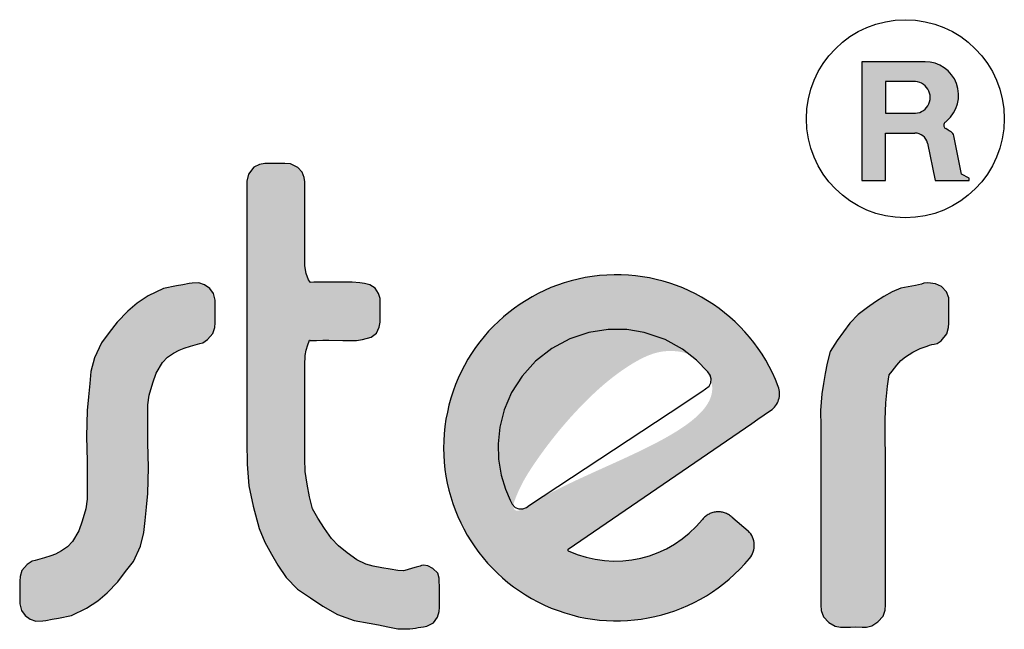
# Model space of a CAD drawing. Units: millimetres. Extents: x 6 to 418, y 7 to 291.
# Drawn here: x 381 to 395, y 69 to 77 of the extents above; entities that cross this region are included whole.
import ezdxf

# ---------------------------------------------------------------- set-up
doc = ezdxf.new("R2010")
doc.units = ezdxf.units.MM
doc.linetypes.add('CENTERX2', pattern=[20.319999999999997, 12.7, -2.54, 2.54, -2.54])
doc.layers.add('ALLEN', color=7, linetype='Continuous')

msp = doc.modelspace()

# ---------------------------------------------------------------- hatches: boundary and pattern name
at = {"linetype": 'Continuous'}
h = msp.add_hatch(color=7, dxfattribs=at)
edge = h.paths.add_edge_path(flags=0)
edge.add_spline(control_points=[(385.786665998779, 73.74260485535477), (385.7407797837616, 73.74261946093452), (385.6594623874078, 73.74253935053207), (385.5268861827437, 73.74281221386467), (385.4053453175707, 73.74184092613791), (385.2502632045665, 73.74545321371242), (385.2194027704437, 73.73199452068805), (385.1750841057616, 73.81154102628948), (385.1440510337682, 73.94851011301381), (385.1505898744642, 74.10320413191022), (385.1473360989155, 74.3268325724069), (385.1485750299375, 74.58112295314974), (385.1476990354128, 74.79956287411113), (385.1488432925508, 74.9449080407509), (385.1470569077907, 75.0389678029279), (385.15253572765, 75.07865727456443), (385.1318285127114, 75.24192874700228), (384.9816244119628, 75.35444166418122), (384.8672914023347, 75.34873314943842), (384.7995682752631, 75.35084544377915), (384.6946128421239, 75.34853256004988), (384.6378136628629, 75.35220247503236), (384.4877707493417, 75.3414308914812), (384.3630946753717, 75.20256789122294), (384.3621898781269, 75.0715074031614), (384.3624308672944, 75.02475434247798), (384.3623519880599, 74.93297013129711), (384.362390408922, 74.82832227589819), (384.3623753511567, 74.65525188623864), (384.3623824329133, 74.44083792251506), (384.3623810406486, 74.0967294731544), (384.3623711075295, 73.66674362357243), (384.3624175977827, 73.15161114700783), (384.3621855427563, 72.45991223008811), (384.3636009199216, 71.79564591630223), (384.3602945320349, 71.05272350424002), (384.4577234904161, 70.66184823846498), (384.5663361621041, 70.26667300800915), (384.7186221238757, 70.04832490454227), (384.8189500801321, 69.83279324173697), (385.0501323099559, 69.56963903905368), (385.2717254540993, 69.45372674781746), (385.4644244226056, 69.29881069693825), (385.7731348792042, 69.1696888628951), (386.0161619604124, 69.13588926936968), (386.2331941141233, 69.09456697488746), (386.3930045176467, 69.05061688305274), (386.583265001787, 69.05636061286492), (386.6767617223709, 69.07275541441244), (386.7495345766687, 69.08665574165644), (386.7975928874599, 69.0869063802741), (386.9292632831027, 69.1479138657001), (386.9685514307762, 69.2888397596475), (386.9702022403556, 69.37721648893977), (386.969737162975, 69.43528040705945), (386.9699466629177, 69.5015588944698), (386.9695737405275, 69.56529191589021), (386.9708559301459, 69.6309922319796), (386.9661000940625, 69.69136883538296), (386.9696251538298, 69.83970183182056), (386.7610524267342, 69.93378327966285), (386.6917078636892, 69.89163730990094), (386.6534094773948, 69.89162286587391), (386.5885874176296, 69.86968576324516), (386.4995503737147, 69.84498329321309), (386.4554709620211, 69.83494924260783), (386.283130383489, 69.86827004555258), (386.0528901349743, 69.90684529041263), (385.8879484584804, 69.94732350296096), (385.6617841612007, 70.13710283209005), (385.5078183492786, 70.25288362776637), (385.3691528212948, 70.49528168439619), (385.2318232046076, 70.67015220445455), (385.2043000730274, 70.91435889354602), (385.1416060209876, 71.15731170911128), (385.1520934303053, 71.4800223042987), (385.1460291602481, 71.91765255691348), (385.150785801595, 72.35456323322707), (385.1448130087824, 72.63794241083774), (385.1583620071887, 72.82858806134578), (385.2220570942064, 72.97811411494992), (385.1983596286857, 72.94860433615906), (385.390506149529, 72.96166932249326), (385.5534891336424, 72.95540566216873), (385.7277069308802, 72.95799982664585), (385.8328089686177, 72.95358382298889), (385.9680705063565, 72.97096621471484), (386.1281239027748, 73.02613380979528), (386.1751679173773, 73.20620243693301), (386.1606578388228, 73.26817080501402), (386.1688560690779, 73.3622607930278), (386.1628705719947, 73.45197834409417), (386.1782243223877, 73.50026219830325), (386.1141245170671, 73.68597747867909), (385.9092228115831, 73.742486350234), (385.8325522137963, 73.74259024977505), (385.786665998779, 73.74260485535477)], knot_values=[0, 0, 0, 0, 0.0078125, 0.015625, 0.0234375, 0.03125, 0.0390625, 0.046875, 0.0546875, 0.0625, 0.078125, 0.09375, 0.109375, 0.1171875, 0.12109375, 0.125, 0.12890625, 0.1328125, 0.13671875, 0.140625, 0.1484375, 0.15234375, 0.15625, 0.16015625, 0.1640625, 0.16796875, 0.171875, 0.1796875, 0.1875, 0.203125, 0.21875, 0.25, 0.28125, 0.3125, 0.375, 0.40625, 0.4375, 0.453125, 0.46875, 0.484375, 0.5, 0.515625, 0.53125, 0.546875, 0.5625, 0.578125, 0.5859375, 0.59375, 0.6015625, 0.60546875, 0.607421875, 0.609375, 0.61328125, 0.6171875, 0.62109375, 0.625, 0.62890625, 0.6328125, 0.63671875, 0.640625, 0.642578125, 0.64453125, 0.6484375, 0.65234375, 0.65625, 0.6640625, 0.671875, 0.6875, 0.703125, 0.71875, 0.734375, 0.75, 0.765625, 0.78125, 0.796875, 0.8125, 0.84375, 0.875, 0.890625, 0.8984375, 0.90625, 0.9140625, 0.921875, 0.9375, 0.9453125, 0.953125, 0.95703125, 0.9609375, 0.96484375, 0.96875, 0.9765625, 0.98046875, 0.984375, 0.98828125, 0.9921875, 1, 1, 1, 1], weights=[1, 1, 1, 1, 1, 1, 1, 1, 1, 1, 1, 1, 1, 1, 1, 1, 1, 1, 1, 1, 1, 1, 1, 1, 1, 1, 1, 1, 1, 1, 1, 1, 1, 1, 1, 1, 1, 1, 1, 1, 1, 1, 1, 1, 1, 1, 1, 1, 1, 1, 1, 1, 1, 1, 1, 1, 1, 1, 1, 1, 1, 1, 1, 1, 1, 1, 1, 1, 1, 1, 1, 1, 1, 1, 1, 1, 1, 1, 1, 1, 1, 1, 1, 1, 1, 1, 1, 1, 1, 1, 1, 1, 1, 1, 1, 1, 1], degree=3, periodic=0)
h = msp.add_hatch(color=7, dxfattribs=at)
edge = h.paths.add_edge_path(flags=0)
edge.add_arc((390.9529280223142, 70.18547016162378), 0.276820312500029, 320.2566898755223, 404.9999999999986)
edge.add_line((391.148669542453, 70.38121168176271), (390.9389693222757, 70.55832095975555))
edge.add_arc((390.7432278021376, 70.36257943961614), 0.2768203124997717, 45.00000000018719, 141.0437047277406)
edge.add_arc((389.3469664682468, 71.49148719535184), 1.518723736939583, 245.3444304023942, 321.0437047278178, ccw=False)
edge.add_arc((388.7189996647323, 70.12339592969037), 0.013394531251565, 124.3744375811657, 245.3444304023906, ccw=False)
edge.add_spline(control_points=[(388.7114371281376, 70.13445131334242), (389.6248253468821, 70.75926290259565), (390.538213565627, 71.38407449184874), (391.4516017843716, 72.00888608110179)], knot_values=[0.8183306740961991, 0.8183306740961991, 0.8183306740961991, 0.8183306740961991, 0.9951627235560576, 0.9951627235560576, 0.9951627235560576, 0.9951627235560576], weights=[1, 1, 1, 1], degree=3, periodic=0)
edge.add_arc((391.295309361463, 72.2373640098389), 0.2768203124386534, 304.3744375813786, 380.7969840990539)
edge.add_arc((389.3663190793154, 71.50472552647021), 2.340254986939578, 20.79698409905037, 320.2566898755214)
edge = h.paths.add_edge_path(flags=0)
edge.add_spline(control_points=[(388.1898742407147, 70.72827193299536), (387.2630757384028, 70.11658492147114), (389.545809231151, 73.51648252089875), (391.3545448059184, 71.86017085181885), (389.1166727430265, 71.33995894451958), (388.1898742407147, 70.72827193299536)], knot_values=[0, 0, 0, 0, 0.5, 0.5, 1, 1, 1, 1], weights=[1, 1, 1, 1, 1, 1], degree=3, periodic=0)
h = msp.add_hatch(color=7, dxfattribs=at)
edge = h.paths.add_edge_path(flags=0)
edge.add_spline(control_points=[(383.2884245798355, 72.73158664734353), (383.3260841435531, 72.75751438387027), (383.4278656937287, 72.81603446560028), (383.4819801455122, 72.84520812639262), (383.5592797566457, 72.86737946389103), (383.6446967509559, 72.88985726205303), (383.7073206620611, 72.91410188733609), (383.773897701325, 72.92011285287548), (383.9308786736817, 73.04254497357205), (383.9337460059526, 73.20291483841841), (383.9336735440128, 73.27229397268756), (383.93409487317, 73.35875882660791), (383.9327508275959, 73.44096727651392), (383.9354970632804, 73.47382060467942), (383.9241992931987, 73.63725642797094), (383.7435490113542, 73.75130020262921), (383.6122605302031, 73.73085805749366), (383.5732850913247, 73.7229016604914), (383.4946647175791, 73.7093884076634), (383.3857059218, 73.68731361163688), (383.2428582110632, 73.67739307916749), (382.9375738480662, 73.51324347779463), (382.8155398718794, 73.41356927530246), (382.5928647012568, 73.2008058667597), (382.5046082072448, 73.06094768912969), (382.3976685190104, 72.94672175094749), (382.2535185551897, 72.63033960858766), (382.2415064658528, 72.39116763153677), (382.1777475631773, 71.86992685220429), (382.2064988046953, 71.43455605759142), (382.1993945037157, 71.04440493828893), (382.2043854950156, 70.79430074749838), (382.1901136536713, 70.69351769789628), (382.1291448101908, 70.49760322367841), (382.1052329919493, 70.3947691750468), (381.9884886902453, 70.21537559536422), (381.9660944082935, 70.17684933966135), (381.7964584913333, 70.07931587011221), (381.7423440395487, 70.05014220931777), (381.6650444284166, 70.02797087181978), (381.5796274341073, 70.00549307365806), (381.5170035229969, 69.9812484483736), (381.4504264837436, 69.9752374828371), (381.293445511381, 69.85280536215049), (381.2905781791043, 69.69243549729568), (381.2906506410453, 69.62305636302564), (381.2902293118881, 69.53659150910508), (381.2915733574613, 69.45438305919977), (381.2888271217788, 69.42152973103241), (381.3001248918522, 69.25809390775457), (381.480775173691, 69.14405013308092), (381.6120636548526, 69.164492278215), (381.6510390937298, 69.17244867521785), (381.7296594674762, 69.18596192804556), (381.8386182632554, 69.20803672407227), (381.981465973991, 69.21795725654131), (382.2867503369902, 69.38210685791255), (382.4087843131761, 69.48178106040595), (382.6314594837998, 69.69454446894788), (382.719715977812, 69.83440264657861), (382.8266556660463, 69.94862858476078), (382.9708056298683, 70.26501072712036), (382.9828177192049, 70.50418270417245), (383.0465766218807, 71.02542348350553), (383.0178253803625, 71.46079427811935), (383.0249296813424, 71.85094539742259), (383.0199386900421, 72.1010495882135), (383.0342105313874, 72.20183263781561), (383.0951793748678, 72.39774711203451), (383.1190911931099, 72.50058116066431), (383.2358354948141, 72.67997474034985), (383.2507650161177, 72.70565891081678), (383.2884245798355, 72.73158664734353)], knot_values=[0, 0, 0, 0, 0.015625, 0.0234375, 0.03125, 0.0390625, 0.046875, 0.05078125, 0.0546875, 0.0625, 0.0703125, 0.078125, 0.0859375, 0.08984375, 0.09375, 0.1015625, 0.10546875, 0.109375, 0.1171875, 0.125, 0.140625, 0.15625, 0.1875, 0.203125, 0.21875, 0.234375, 0.25, 0.28125, 0.3125, 0.375, 0.40625, 0.421875, 0.4375, 0.453125, 0.46875, 0.484375, 0.5, 0.515625, 0.5234375, 0.53125, 0.5390625, 0.546875, 0.55078125, 0.5546875, 0.5625, 0.5703125, 0.578125, 0.5859375, 0.58984375, 0.59375, 0.6015625, 0.60546875, 0.609375, 0.6171875, 0.625, 0.640625, 0.65625, 0.6875, 0.703125, 0.71875, 0.734375, 0.75, 0.78125, 0.8125, 0.875, 0.90625, 0.921875, 0.9375, 0.953125, 0.96875, 0.984375, 1, 1, 1, 1], weights=[1, 1, 1, 1, 1, 1, 1, 1, 1, 1, 1, 1, 1, 1, 1, 1, 1, 1, 1, 1, 1, 1, 1, 1, 1, 1, 1, 1, 1, 1, 1, 1, 1, 1, 1, 1, 1, 1, 1, 1, 1, 1, 1, 1, 1, 1, 1, 1, 1, 1, 1, 1, 1, 1, 1, 1, 1, 1, 1, 1, 1, 1, 1, 1, 1, 1, 1, 1, 1, 1, 1, 1, 1], degree=3, periodic=0)
h = msp.add_hatch(color=7, dxfattribs=at)
edge = h.paths.add_edge_path(flags=0)
edge.add_spline(control_points=[(392.9851085207433, 73.5489449786583), (392.8819744292741, 73.48542440569615), (392.7809282257647, 73.42345357346349), (392.5519815778027, 73.24033057503514), (392.4597784267847, 73.09912128266922), (392.3691631901971, 72.98439256970373), (392.2436884994661, 72.81099832979888), (392.2091519432557, 72.61022762199703), (392.1731407103517, 72.416312687376), (392.1196634460309, 72.11554372862288), (392.1378807114707, 71.68679788269603), (392.1288908795432, 71.1491006321308), (392.1314914875443, 70.6122403601949), (392.1311640490983, 70.18215534846117), (392.1311839922225, 69.91442571227546), (392.1312629067667, 69.69781481111818), (392.1310425321684, 69.56796423034272), (392.1314977633304, 69.45141560589977), (392.1301064118932, 69.39868987756664), (392.1353303942707, 69.21355526914837), (392.3418622031467, 69.06490045395661), (392.456257277744, 69.08585152519356), (392.556160975764, 69.07743792813254), (392.6448947696061, 69.09022416655522), (392.8066055770645, 69.06667216755955), (393.0070802192839, 69.22527830746458), (393.0061187491217, 69.39964774570248), (393.0064335361636, 69.47637999904082), (393.0062795668537, 69.62562932027905), (393.0063434213604, 69.83461126699994), (393.0062865114223, 70.10612993659178), (393.0064092061359, 70.42727985727706), (393.0058458902317, 70.85844502271691), (393.0101160951694, 71.38684315263274), (392.9953975369047, 71.95376800109338), (393.021488903972, 72.27710011489054), (393.0520422294406, 72.48209958569323), (393.0609600407099, 72.49756053461428), (393.1349544243193, 72.58926496495286), (393.2095675181748, 72.6849735459886), (393.2382433143234, 72.71262459698683), (393.3348412007713, 72.7677727816443), (393.4441329581393, 72.84373704891989), (393.5435014160344, 72.86608489162137), (393.6457739011668, 72.91618764368862), (393.7178630865926, 72.90044340436988), (393.8495026427362, 73.05384190037623), (393.8622050047939, 73.16184190956042), (393.8642515645382, 73.26901346376646), (393.8654086021153, 73.38210948797425), (393.8608310226711, 73.45055824713576), (393.8683890423242, 73.54666800613377), (393.7731140866561, 73.72151845293784), (393.5389683565486, 73.7436658338849), (393.4868423086387, 73.70703895964748), (393.3354535715503, 73.68802108690471), (393.1576946358452, 73.65532918050498), (393.0366755664779, 73.58070526513936), (392.9851085207433, 73.5489449786583)], knot_values=[0, 0, 0, 0, 0.03125, 0.046875, 0.0625, 0.078125, 0.09375, 0.109375, 0.125, 0.15625, 0.1875, 0.25, 0.3125, 0.34375, 0.375, 0.390625, 0.40625, 0.4140625, 0.421875, 0.4296875, 0.4375, 0.4453125, 0.453125, 0.46875, 0.4765625, 0.484375, 0.4921875, 0.5, 0.515625, 0.53125, 0.5625, 0.59375, 0.625, 0.6875, 0.75, 0.78125, 0.796875, 0.8046875, 0.8125, 0.828125, 0.8359375, 0.84375, 0.859375, 0.875, 0.8828125, 0.890625, 0.89453125, 0.8984375, 0.90625, 0.921875, 0.9296875, 0.93359375, 0.9375, 0.9453125, 0.953125, 0.96875, 0.984375, 1, 1, 1, 1], weights=[1, 1, 1, 1, 1, 1, 1, 1, 1, 1, 1, 1, 1, 1, 1, 1, 1, 1, 1, 1, 1, 1, 1, 1, 1, 1, 1, 1, 1, 1, 1, 1, 1, 1, 1, 1, 1, 1, 1, 1, 1, 1, 1, 1, 1, 1, 1, 1, 1, 1, 1, 1, 1, 1, 1, 1, 1, 1, 1], degree=3, periodic=0)
at = {"layer": 'ALLEN'}
h = msp.add_hatch(color=256, dxfattribs=at)
edge = h.paths.add_edge_path(flags=0)
edge.add_spline(control_points=[(393.8048552864942, 75.89902023423163), (393.8058458051244, 75.89989632604144), (393.8068412037508, 75.9007501398271), (393.8078366023773, 75.90160395361272), (393.8177211944033, 75.9100825678227), (393.8276057864308, 75.91856118203239), (393.837490378458, 75.92703979624234)], knot_values=[0.3385478118675992, 0.3385478118675992, 0.3385478118675992, 0.3385478118675992, 0.3413160711498654, 0.3413160711498654, 0.3413160711498654, 0.3688056747150725, 0.3688056747150725, 0.3688056747150725, 0.3688056747150725], weights=[1, 1, 1, 1, 1, 1, 1], degree=3, periodic=0)
edge.add_arc((393.5420995925288, 76.27141416394986), 0.4537063164049102, 310.6216941279445, 450.0000000000009)
edge.add_line((393.5420995925288, 76.72512048035479), (392.6848495925288, 76.72512048035479))
edge.add_line((392.6848495925288, 76.72512048035479), (392.6848495925288, 75.11777673035482))
edge.add_line((392.6848495925288, 75.11777673035482), (393.0063183425289, 75.11777673035482))
edge.add_line((393.0063183425289, 75.11777673035482), (393.0063183425289, 75.7607142303548))
edge.add_line((393.0063183425289, 75.7607142303548), (393.4023598276651, 75.76071423035482))
edge.add_arc((393.4023598276651, 75.58212048035479), 0.1785937500000239, 14.036243467934526, 89.9999999999992, ccw=False)
edge.add_line((393.5756212148003, 75.62543582713866), (393.6757469264963, 75.11777673035482))
edge.add_line((393.6757469264963, 75.11777673035482), (394.1400906764987, 75.11777673035482))
edge.add_line((394.1400906764987, 75.11777673035482), (394.1400906764987, 75.15016060229685))
edge.add_line((394.1400906764987, 75.15016060229685), (394.0329344264987, 75.20373872729772))
edge.add_line((394.0329344264987, 75.20373872729772), (393.9308249798798, 75.7214557908266))
edge.add_arc((393.8432158355901, 75.7041766206564), 0.0892968750011369, 11.15725813070373, 59.6763594657865)
edge.add_spline(control_points=[(393.888300383161, 75.78125654965926), (393.8867698289773, 75.78215178067201), (393.8852329348798, 75.78303690051914), (393.8836960407824, 75.78392202036623), (393.862543542905, 75.79610405406511), (393.8413910450275, 75.80828608776402), (393.82023854715, 75.82046812146297)], knot_values=[0.2197783937294019, 0.2197783937294019, 0.2197783937294019, 0.2197783937294019, 0.2235221643106046, 0.2235221643106046, 0.2235221643106046, 0.275048225476914, 0.275048225476914, 0.275048225476914, 0.275048225476914], weights=[1, 1, 1, 1, 1, 1, 1], degree=3, periodic=0)
edge.add_arc((393.8467114241363, 75.86643478746508), 0.0530447697637135, 142.0988641746006, 240.0617289561058, ccw=False)
edge = h.paths.add_edge_path(flags=0)
edge.add_line((393.0063183425289, 76.4572298553548), (393.381365217529, 76.4572298553548))
edge.add_arc((393.3964927536047, 76.24291735535479), 0.21484573536372, -94.03760285549163, 94.03760285549032, ccw=False)
edge.add_line((393.381365217529, 76.02860485535477), (393.0063183425289, 76.02860485535477))
edge.add_line((393.0063183425289, 76.02860485535477), (393.0063183425289, 76.4572298553548))

# ---------------------------------------------------------------- linework, layer by layer
at = {"layer": 'ALLEN', "linetype": 'Continuous', "lineweight": 30}
for p, q in [((393.5420995925, 76.7251204804), (392.6848495925, 76.7251204804)), ((392.6848495925, 76.7251204804), (392.6848495925, 75.1177767304)), ((393.3813652175, 76.4572298554), (393.0063183425, 76.4572298554)), ((393.0063183425, 76.4572298554), (393.0063183425, 76.0286048554)), ((393.0063183425, 76.0286048554), (393.3813652175, 76.0286048554)), ((393.0063183425, 75.1177767304), (393.0063183425, 75.7607142304)), ((393.0063183425, 75.7607142304), (393.4023598277, 75.7607142304)), ((394.1400906765, 75.15016060229999), (394.0329344265, 75.20373872729999)), ((392.6848495925, 75.1177767304), (393.0063183425, 75.1177767304)), ((393.6757469265, 75.1177767304), (394.1400906765, 75.1177767304)), ((394.1400906765, 75.1177767304), (394.1400906765, 75.15016060229999))]:
    msp.add_line(p, q, dxfattribs=at)
at = {"layer": 'ALLEN', "lineweight": 30}
for p, q in [((394.0329344265, 75.20373872729999), (393.9308249799, 75.7214557908)), ((393.5756212148, 75.6254358271), (393.6757469265, 75.1177767304))]:
    msp.add_line(p, q, dxfattribs=at)
at = {"layer": 'ALLEN', "linetype": 'CENTERX2', "lineweight": 30}
msp.add_line((390.9389693223, 70.5583209598), (391.1486695425, 70.3812116818), dxfattribs=at)
at = {"layer": 'ALLEN', "lineweight": 30, "flags": 128}
for points in [[(385.7866659987999, 73.7426048554), (385.6829948837, 73.74259648479999), (385.580200869, 73.74266247140001), (385.4783093356, 73.7424278008), (385.3716323374, 73.7429317541), (385.2709668177, 73.74260805029999), (385.2264950911, 73.7418541663), (385.1972398415, 73.7749016856), (385.1654048664, 73.8607247491), (385.1482317716, 73.96748050890001), (385.1482448056, 74.0689918861), (385.1481933425, 74.3244886144), (385.147989858, 74.42168809430001), (385.1481176672, 74.5180648096), (385.1481892376, 74.6147584024), (385.1480854105, 74.7119900552), (385.1481030069, 74.8085573375), (385.1484356071, 74.9037493748), (385.1478434372, 75.0031672117), (385.1481713885, 75.0992542747), (385.138938726, 75.16181016590001), (385.1102456984, 75.2334689878), (385.0547759249, 75.2946647892), (384.9557288161, 75.3447210826), (384.8778815131, 75.3499486054), (384.8133963649, 75.3499486054), (384.7475457232, 75.3497539028), (384.6844260685, 75.3499486054), (384.6535998383, 75.3506388701), (384.6070700944, 75.3493043245), (384.5354865044999, 75.337790982), (384.4587076578, 75.2977290327), (384.3837232215, 75.2038683099), (384.3628189616001, 75.11022071020001), (384.3623279902, 75.0494271714), (384.3623700094, 74.9074274373), (384.3623837823, 74.7633488849), (384.3623808425, 74.1827665663), (384.3623864938, 73.5328559553), (384.362342335, 72.88210288229999), (384.3626909759, 72.2379033078), (384.3623282786, 71.5818294243), (384.3654530535, 71.2813682097), (384.389997488, 70.9918981535), (384.4465841063, 70.7137118426), (384.5287500633, 70.4113541109), (384.6043348801, 70.2267125491), (384.6982844749, 70.0685308482), (384.7837549799, 69.91595710770001), (384.8963465321, 69.7510428218), (385.048534129, 69.5941793576), (385.2249284035, 69.4737772078), (385.3912130442, 69.361289669), (385.5913843961, 69.2491073257), (385.8161585294, 69.1710420592), (386.0190638776, 69.13325807609999), (386.146168354, 69.1103131495), (386.2719954384, 69.08267176390001), (386.4047382979, 69.0570679328), (386.5702542652, 69.0586822849), (386.6106445835, 69.0628493155), (386.6468735526, 69.0679578172), (386.6811524288, 69.0738121156), (386.7156804605, 69.08015542380001), (386.7523807074, 69.0853253625), (386.7990270649, 69.0916602662), (386.8879923611, 69.1369730968), (386.9436294035, 69.213536795), (386.9635816608, 69.290266538), (386.9693146343, 69.3469064654), (386.9699373721, 69.3889529896), (386.9698495925, 69.5011346501), (386.9697781659, 69.5468359261), (386.9700903416, 69.5927220322), (386.9695872372, 69.638062359), (386.9677521934, 69.6928157253), (386.9666791905, 69.7441257839), (386.9481033258, 69.8083224547), (386.8815171355, 69.8735808428), (386.8117571268, 69.9073411386), (386.7544386904, 69.91871863729999), (386.7265481218, 69.9125373385), (386.7071252747, 69.90321078609999), (386.6553886193, 69.8889169407), (386.6046062958, 69.8753527394), (386.5331582254, 69.8544068025), (386.4825683358999, 69.842435963), (386.407826424, 69.8452123876), (386.3013490025, 69.8641023362), (386.1902683308, 69.883938054), (386.0703462186, 69.906093462), (385.9714635467, 69.9300737516), (385.8518543233, 69.9883535921), (385.7212047693, 70.0864858528), (385.6046200415, 70.1807097671), (385.5074451246, 70.2775933577), (385.4136793591001, 70.4148670023), (385.3232440688, 70.5519562099), (385.2501242855, 70.6817082326), (385.2108106084, 70.8426858946), (385.1781413589, 71.0142077733), (385.1506244921, 71.1854791733), (385.1474295475, 71.3576284926), (385.1481802023, 71.9280028928), (385.1474946337, 72.4973872609), (385.1475905518, 72.6205312447), (385.1540639189, 72.7528066406), (385.1664772429, 72.8264319572), (385.1889914737, 72.8983494325), (385.2074916687999, 72.9482748096), (385.2106061427, 72.9588806871), (385.211218513, 72.96028052310001), (385.2118207944, 72.9604634087), (385.212992667, 72.9598864498), (385.2144726827, 72.9590082565), (385.2189113336, 72.9569992263), (385.2351049215, 72.9542149721), (385.3065279722, 72.9554055267), (385.391729909, 72.9580552619), (385.4731594183, 72.958083301), (385.6623976841, 72.9569683501), (385.7205250044, 72.956867382), (385.7790842745, 72.9560655219), (385.8453854087001, 72.9577729423), (385.9298748653, 72.9673797537), (386.0469638267, 73.0020298421), (386.1155423198001, 73.0545352096), (386.1541761271, 73.1343385781), (386.1679614985, 73.2029917406), (386.1676534867, 73.2418410229), (386.1661777175, 73.38432581100001), (386.1653695863, 73.4338143695), (386.169305558, 73.4785875028), (386.1649820631, 73.52316743600001), (386.1426529608, 73.592996876), (386.0991951048001, 73.6620885409), (386.0282966569999, 73.7068512883), (385.9540068624, 73.72685740600001), (385.8926886112999, 73.737118138), (385.7866659987999, 73.7426048554)], [(383.2884245798001, 72.73158664729999), (383.3704218642, 72.78253361520001), (383.4487678262, 72.8270812079), (383.5125327311, 72.85353691600001), (383.601943443, 72.8787625757), (383.6328757758, 72.8877863099), (383.6628477568, 72.8975261076), (383.6929154113, 72.9070096248), (383.7253380811, 72.9144892342), (383.766203357, 72.92510776569999), (383.8325668034, 72.9679050596), (383.9045887498, 73.0497964322), (383.930170185, 73.1300105242), (383.9333119809, 73.194903238), (383.9336664867, 73.2396780898), (383.9337558425, 73.27514159260001), (383.9338427821, 73.3100415383), (383.9338214229, 73.3476939289), (383.9335402143, 73.3874288111), (383.9333991483, 73.42527234939999), (383.9341009764, 73.4556017569), (383.9331399382, 73.5015986743), (383.9129110264, 73.5922814681), (383.8629199537, 73.6592288246), (383.7914960496, 73.7088969206), (383.7148403744999, 73.7349825064), (383.6237996605, 73.732418776), (383.581035546, 73.7246529093), (383.4967689429, 73.7093317087), (383.4125023397, 73.6940105081), (383.2332672078, 73.6588584855), (383.0291658044, 73.55965382800001), (382.8799989097, 73.4613808012), (382.751484313, 73.3509543227), (382.6059896819, 73.2040915966), (382.5014943415, 73.06521972899999), (382.3974730549, 72.9262116395), (382.3007677372, 72.7198555242), (382.2536236343, 72.53771592), (382.2359390209, 72.3738469295), (382.2178645941, 72.1944317305), (382.2013964675, 72.0073928791), (382.1944415048, 71.65538119600001), (382.2013964675, 71.3222079593), (382.2013964675, 70.9796154994), (382.2013829809, 70.8087665964), (382.18233082, 70.6776624605), (382.1353209811, 70.5131166279), (382.0897609114, 70.3820092532), (382.0042136935, 70.23885348270001), (381.9358996051999, 70.1637636884), (381.8539023208, 70.1128167205), (381.7755563589, 70.0682691278), (381.711791454, 70.0418134197), (381.622380742, 70.01658776), (381.5914484093, 70.0075640258), (381.5614764282, 69.9978242282), (381.5314087737, 69.9883407109), (381.498986104, 69.9808611015), (381.4581208281, 69.9702425701), (381.3917573817, 69.9274452761), (381.3197354353, 69.8455539035), (381.2941540001, 69.7653398115), (381.2910122042, 69.7004470977), (381.2906576984, 69.6556722459), (381.2905683425, 69.62020874310001), (381.2904814030001, 69.5853087975), (381.2905027622, 69.54765640689999), (381.2907839708, 69.5079215246), (381.2909250368, 69.4700779863), (381.2902232087, 69.43974857890001), (381.2911842469, 69.3937516614), (381.3114131586, 69.3030688676), (381.3614042314, 69.2361215111), (381.4328281354, 69.1864534151), (381.5094838106, 69.1603678293), (381.6005245246, 69.1629315597), (381.643288639, 69.1706974264), (381.7275552422, 69.186018627), (381.8118218454, 69.20133982760001), (381.9910569772, 69.23649185020001), (382.1951583807, 69.3356965077), (382.3443252754, 69.4339695345), (382.472839872, 69.544396013), (382.6183345031, 69.6912587392), (382.7228298435, 69.8301306067), (382.8268511301999, 69.9691386962), (382.9235564479, 70.1754948115), (382.9707005507, 70.35763441569999), (382.9883851642, 70.5215034062), (383.006459591, 70.7009186052), (383.0229277175, 70.88795745659999), (383.0298826802, 71.23996913970001), (383.0229277175, 71.5731423764), (383.0229277175, 71.9157348363), (383.0229412042, 72.0865837393), (383.0419933651, 72.2176878753), (383.089003204, 72.3822337078), (383.1345632737001, 72.5133410825), (383.2201104915, 72.65649685300001), (383.2884245798001, 72.73158664729999)], [(392.9851085207, 73.54894497869999), (392.8691120846, 73.4765337555), (392.7611129206, 73.4028636142), (392.6353972707, 73.3052380676), (392.5222744977, 73.18953218909999), (392.4380666299, 73.073388616), (392.3501731272, 72.9569142242), (392.2588448552, 72.8064355851), (392.2154835316001, 72.64779841020001), (392.1906499208999, 72.51040953489999), (392.1664647297, 72.3764338541), (392.1442037668, 72.232591768), (392.1279551991, 72.00809504829999), (392.1312089675, 71.7938666813), (392.1312089675, 71.14926802789999), (392.1312089675, 70.5046693744), (392.1312089675, 69.860070721), (392.1312272272, 69.7791568966), (392.1312089675, 69.6989210576), (392.1311502533999, 69.6195149035), (392.1312089675, 69.5377713942), (392.1312089675, 69.4571965626), (392.1312089675, 69.3766217309), (392.1370501356, 69.3041240507), (392.1688816987, 69.21963523470001), (392.2408706965, 69.1435213132), (392.3265060808, 69.0931681017), (392.3963179897, 69.0783415024), (392.4496793942, 69.0813079804), (392.5302542259, 69.0813079804), (392.6031031689, 69.08320028060001), (392.6914038893, 69.0813079804), (392.7483740252, 69.0787979384), (392.8198041665, 69.0960505241), (392.9042961362, 69.1499759341), (392.9735075339, 69.2279055239), (393.0024278476999, 69.31035767350001), (393.0063183425, 69.38017770430001), (393.0062571813, 69.4264330356), (393.0063183425, 69.460752536), (393.0063183425, 69.7830518627), (393.0063183425, 70.1053511895), (393.0063183425, 70.4276505162), (393.0063183425, 70.7499498429), (393.0072450648, 71.0704154984), (393.0063183425, 71.3945484963), (393.0032966949, 71.6423636524), (393.0026591461, 71.8853809565), (393.0100097059, 72.112738256), (393.03188582, 72.33979838409999), (393.0454233089, 72.4340427434), (393.057313896, 72.4893827865), (393.0947892627, 72.5395095508), (393.1601335586, 72.6215993732), (393.2129083591, 72.6862148479), (393.2754333411, 72.7337933843), (393.3779279679, 72.7970523792), (393.4732248511, 72.8460853517), (393.5709676805999, 72.8812959528), (393.6002658435, 72.89361909760001), (393.6312847071, 72.9038749276), (393.6641090478, 72.9080328904), (393.7031083873, 72.916201003), (393.7569369929, 72.9526258523), (393.8346354935, 73.0481670895), (393.8580683393, 73.1309453138), (393.8622968873, 73.19041628869999), (393.8635683425, 73.23761087369999), (393.8644046576, 73.3029792275), (393.8643594259, 73.3630201659), (393.8629482031, 73.41540486390001), (393.8635683425, 73.47933536869999), (393.8615623281, 73.5328739811), (393.8300954017, 73.6118304496), (393.7643465435, 73.6853046481), (393.6806599005, 73.7227042366), (393.5792817466, 73.7346579984), (393.5237416692, 73.7290278243), (393.4941250755001, 73.7179800595), (393.4135423917, 73.6983816249), (393.3145652278, 73.68295416229999), (393.214401285, 73.66158387819999), (393.0961457586, 73.61369213260001), (392.9851085207, 73.54894497869999)]]:
    msp.add_lwpolyline(points, dxfattribs=at)
at = {"layer": 'ALLEN', "flags": 128}
msp.add_lwpolyline([(388.1898742407, 70.728271933), (390.2751708709, 72.1045677089), (390.4697985564, 72.2330219813), (390.520772474, 72.266664767), (390.5717463917, 72.3003075526), (390.6191177696, 72.3389208562), (390.6435775877, 72.3855384904), (390.648121118, 72.43908896970001), (390.6320406196, 72.4886013105), (390.6002834076, 72.5309104291), (390.4501770185, 72.6883266864), (390.2591943328, 72.8383047404), (390.0230953342, 72.9690699836), (389.7417687095, 73.0650771898), (389.5046210761, 73.1036415017), (389.2512038466, 73.1054779187), (388.9900379125, 73.0648768722), (388.7318613643, 72.9788771964), (388.4884442832, 72.8482267659), (388.2709603136, 72.6776913881), (388.0883425086, 72.4755167619), (387.9461062901, 72.25215804609999), (387.8459490261, 72.0186658337), (387.7861312537, 71.7852004344), (387.7623855756, 71.5600161575), (387.7690035821, 71.3490240796), (387.8048489526, 71.1339550023), (387.8627925777, 70.9434165233), (387.9263521438, 70.7960965944), (387.9545893842, 70.7418004183), (387.996051173, 70.6979293202), (388.0457301916001, 70.67789489350001), (388.0986475942, 70.6787818325), (388.1464305608999, 70.6995991043), (388.1898742407, 70.728271933)], dxfattribs=at)
at = {"layer": 'ALLEN', "lineweight": 30}
msp.add_circle((393.2742089675, 75.9542202475), 1.339453124999929, dxfattribs=at)
for centre, radius, start, end in [((393.5420995925, 76.2714141639), 0.4537063164049308, 310.6216941279, 90), ((393.3964927536, 76.2429173554), 0.2148457353637243, 265.9623971445, 94.0376028555), ((393.8467114241, 75.8664347875), 0.0530447697637313, 142.0988641746, 240.0617289561), ((393.4023598277, 75.5821204804), 0.1785937500000469, 14.0362434679, 90), ((393.8432158355999, 75.7041766207), 0.0892968750022963, 11.1572581307, 59.6763594658), ((389.3663190793, 71.5047255265), 2.340254986939591, 20.7969840991, 320.2566898755001), ((388.7189996647, 70.1233959297), 0.0133945312515962, 124.3744375812, 245.3444304024)]:
    msp.add_arc(centre, radius, start, end, dxfattribs=at)
at = {"layer": 'ALLEN', "linetype": 'CENTERX2', "lineweight": 30}
for centre, radius, start, end in [((391.2953093615, 72.23736400979999), 0.2768203124386529, 304.3744375814, 20.7969840991), ((390.7432278021, 70.3625794396), 0.276820312499902, 45.00000000020001, 141.0437047277), ((389.3469664682, 71.4914871954), 1.518723736940143, 245.3444304024, 321.0437047278), ((390.9529280223001, 70.1854701616), 0.276820312500037, 320.2566898755001, 45)]:
    msp.add_arc(centre, radius, start, end, dxfattribs=at)
at = {"layer": 'ALLEN', "lineweight": 30}
for points, knots in [([(393.8048552864942, 75.89902023423163), (393.8058458051244, 75.89989632604144), (393.8068412037508, 75.9007501398271), (393.8078366023773, 75.90160395361272), (393.8177211944033, 75.9100825678227), (393.8276057864308, 75.91856118203239), (393.837490378458, 75.92703979624234)], [0.3385478118675992, 0.3385478118675992, 0.3385478118675992, 0.3385478118675992, 0.3413160711498654, 0.3413160711498654, 0.3413160711498654, 0.3688056747150725, 0.3688056747150725, 0.3688056747150725, 0.3688056747150725]), ([(393.888300383161, 75.78125654965926), (393.8867698289773, 75.78215178067201), (393.8852329348798, 75.78303690051914), (393.8836960407824, 75.78392202036623), (393.862543542905, 75.79610405406511), (393.8413910450275, 75.80828608776402), (393.82023854715, 75.82046812146297)], [0.2197783937294019, 0.2197783937294019, 0.2197783937294019, 0.2197783937294019, 0.2235221643106046, 0.2235221643106046, 0.2235221643106046, 0.275048225476914, 0.275048225476914, 0.275048225476914, 0.275048225476914])]:
    msp.add_open_spline(points, degree=3, knots=knots, dxfattribs=at)
msp.add_open_spline([(388.7114371281376, 70.13445131334242), (389.6248253468821, 70.75926290259565), (390.538213565627, 71.38407449184874), (391.4516017843716, 72.00888608110179)], degree=3, dxfattribs=at)

doc.saveas('drawing.dxf')
